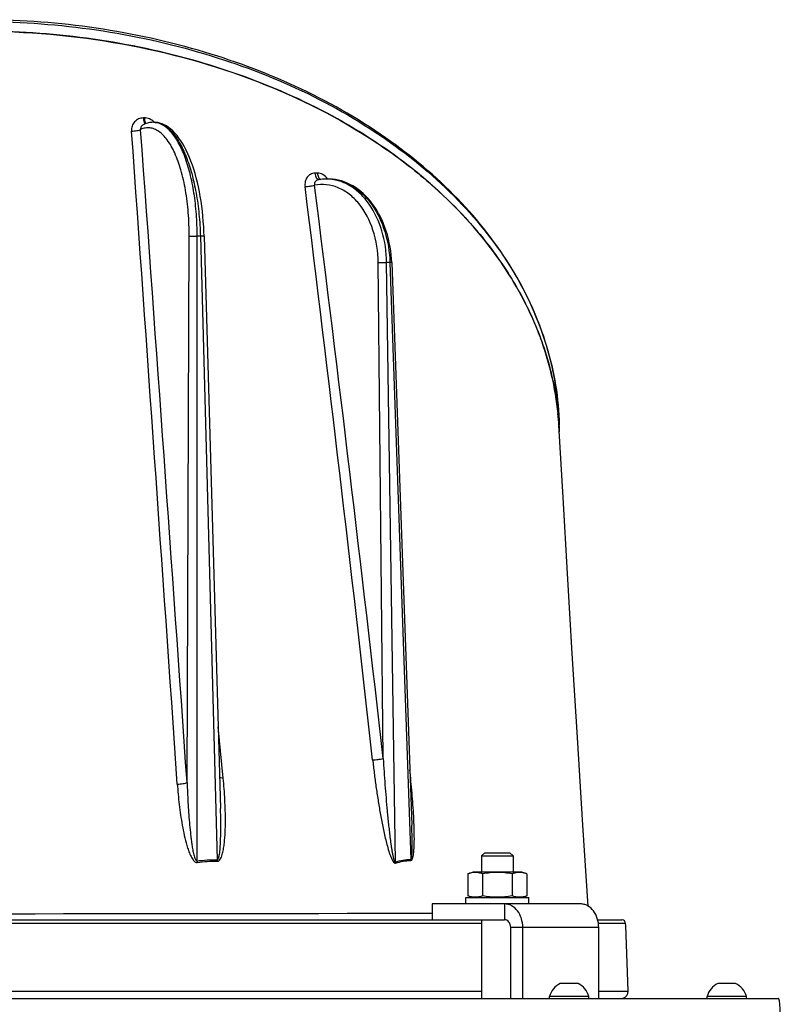
# Model space of a CAD drawing. Units: millimetres. Extents: x 0 to 420, y 0 to 297.
# Drawn here: x 257 to 276, y 229 to 254 of the extents above; entities that cross this region are included whole.
import ezdxf

# ---------------------------------------------------------------- set-up
doc = ezdxf.new("R2010")
doc.units = ezdxf.units.MM
doc.header["$LTSCALE"] = 23.1
doc.layers.get('0').update_dxf_attribs({"linetype": 'CONTINUOUS'})
doc.layers.add('AUTO_AXIS', color=7, linetype='CONTINUOUS')
doc.layers.add('FLAECHEN', color=7, linetype='CONTINUOUS')

msp = doc.modelspace()

# ---------------------------------------------------------------- linework, layer by layer
at = {"color": 9, "linetype": 'CONTINUOUS'}
for p, q in [((259.765, 251.229), (259.743, 251.228)), ((260.852, 234.344), (260.906, 248.22)), ((261.106, 232.347), (261.108, 248.223)), ((261.19, 248.223), (261.108, 248.223)), ((261.19, 248.223), (261.616, 232.376)), ((265.833, 234.95), (265.705, 247.554)), ((266.142, 232.32), (265.92, 247.557)), ((266.004, 247.557), (265.92, 247.557)), ((266.004, 247.557), (266.532, 232.384)), ((261.77, 234.456), (261.642, 235.756)), ((261.77, 234.456), (261.643, 235.757)), ((268.917, 231.256), (268.917, 230.856)), ((268.332, 230.76), (255.67, 230.76)), ((271.989, 230.76), (271.298, 230.76)), ((271.305, 230.656), (269.07, 230.656)), ((242.78, 229.036), (268.332, 229.036)), ((271.305, 229.036), (272.05, 229.036))]:
    msp.add_line(p, q, dxfattribs=at)
at = {"color": 7, "linetype": 'CONTINUOUS'}
for p, q in [((259.751, 251.063), (259.751, 251.063)), ((260.012, 251.116), (259.993, 251.116)), ((264.436, 249.675), (264.386, 249.675)), ((264.436, 249.675), (264.436, 249.675)), ((261.286, 248.222), (261.702, 233.679)), ((266.048, 247.557), (266.559, 233.259)), ((261.702, 233.679), (261.702, 233.679)), ((268.332, 232.476), (268.412, 232.556)), ((268.332, 232.476), (268.332, 232.066)), ((268.332, 232.476), (269.132, 232.476)), ((268.412, 232.556), (269.052, 232.556)), ((269.132, 232.476), (269.052, 232.556)), ((269.132, 232.476), (269.132, 232.066)), ((267.982, 232.02), (268.107, 232.066)), ((267.982, 232.02), (267.982, 231.462)), ((269.357, 232.066), (268.107, 232.066)), ((268.357, 232.02), (268.357, 231.462)), ((269.107, 232.02), (269.107, 231.462)), ((269.483, 232.02), (269.357, 232.066)), ((269.483, 232.02), (269.483, 231.462)), ((268.107, 231.416), (267.982, 231.462)), ((269.357, 231.416), (269.483, 231.462)), ((267.079, 231.256), (267.079, 230.856)), ((242.195, 230.856), (268.917, 230.856)), ((268.332, 230.856), (268.332, 228.856)), ((271.279, 230.856), (271.889, 230.856)), ((271.992, 230.708), (271.989, 230.76)), ((272.05, 229.036), (271.992, 230.708)), ((269.07, 228.856), (269.07, 230.656)), ((270.751, 229.236), (270.331, 229.236)), ((274.752, 229.236), (274.332, 229.236)), ((270.056, 228.856), (270.056, 228.906)), ((271.056, 228.906), (270.056, 228.906)), ((271.056, 228.856), (271.056, 228.906)), ((274.057, 228.856), (274.057, 228.906)), ((275.057, 228.906), (274.057, 228.906)), ((275.057, 228.856), (275.057, 228.906))]:
    msp.add_line(p, q, dxfattribs=at)
at = {"color": 3, "linetype": 'CONTINUOUS'}
for p, q in [((270.845, 231.256), (267.079, 231.256)), ((269.377, 228.856), (269.377, 230.656)), ((271.305, 228.856), (271.305, 230.656)), ((235.238, 228.856), (275.875, 228.856))]:
    msp.add_line(p, q, dxfattribs=at)
at = {"color": 7, "linetype": 'CONTINUOUS'}
for points in [[(259.993, 251.116), (259.956, 251.115), (259.901, 251.109), (259.846, 251.097), (259.791, 251.079), (259.751, 251.063)], [(261.286, 248.222), (261.281, 248.339), (261.274, 248.47), (261.265, 248.6), (261.254, 248.729), (261.24, 248.857), (261.224, 248.984), (261.206, 249.109), (261.186, 249.232), (261.164, 249.354), (261.14, 249.473), (261.113, 249.589), (261.085, 249.703), (261.054, 249.814), (261.022, 249.922), (260.987, 250.026), (260.951, 250.127), (260.913, 250.224), (260.873, 250.317), (260.831, 250.406), (260.788, 250.491), (260.743, 250.571), (260.696, 250.646), (260.647, 250.717), (260.597, 250.782), (260.545, 250.843), (260.492, 250.897), (260.439, 250.945), (260.384, 250.987), (260.33, 251.023), (260.274, 251.053), (260.219, 251.077), (260.163, 251.095), (260.107, 251.108), (260.051, 251.115), (260.011, 251.116)], [(264.386, 249.675), (264.366, 249.675), (264.294, 249.671), (264.222, 249.663), (264.199, 249.66)], [(266.048, 247.557), (266.044, 247.646), (266.035, 247.75), (266.023, 247.853), (266.007, 247.956), (265.988, 248.057), (265.966, 248.157), (265.94, 248.256), (265.91, 248.352), (265.878, 248.447), (265.842, 248.54), (265.803, 248.63), (265.761, 248.718), (265.716, 248.803), (265.668, 248.885), (265.617, 248.964), (265.564, 249.039), (265.508, 249.111), (265.45, 249.18), (265.39, 249.244), (265.327, 249.304), (265.263, 249.36), (265.196, 249.412), (265.129, 249.459), (265.059, 249.502), (264.989, 249.54), (264.917, 249.573), (264.845, 249.602), (264.772, 249.626), (264.698, 249.645), (264.623, 249.66), (264.549, 249.67), (264.474, 249.674), (264.436, 249.675)]]:
    msp.add_lwpolyline(points, dxfattribs=at)
at = {"color": 9, "linetype": 'CONTINUOUS'}
for centre, radius, start, end in [((-7167.439, -285.3), 7446.445, 4.0015867, 4.1295688), ((259.993, 250.673), 0.443, 88.2932, 89.9611), ((259.993, 250.672), 0.444, 86.2846, 88.2927), ((259.758, 250.87), 0.363, 43.7863, 46.3175), ((260.012, 250.68), 0.436, 86.0184, 89.9965), ((259.758, 250.869), 0.364, 42.6744, 43.7869), ((-7592.71, -307.314), 7871.969, 3.9452537, 4.0663018), ((264.964, 222.435), 27.402, 91.6849, 91.8145), ((264.091, 249.45), 0.401, 34.1865, 35.1028), ((-911.157, 103.615), 1184.025, 6.36698, 7.076683), ((-863.439, 107.225), 1136.472, 6.452971, 7.192675), ((264.204, 249.718), 0.0572, 264.7274, 269.7188), ((264.204, 249.717), 0.0568, 269.7247, 271.653), ((264.386, 248.573), 1.102, 87.3944, 89.9998), ((264.436, 248.582), 1.093, 88.3252, 89.9998), ((264.436, 248.58), 1.095, 87.9142, 88.3254), ((264.436, 248.577), 1.098, 84.742, 87.9121), ((262.925, 243.25), 7.382, 0.0001, 1.3108), ((261.617, 232.422), 0.516, 188.3042, 192.4246), ((262.128, 232.361), 0.513, 178.41, 182.4223), ((266.422, 232.375), 0.285, 191.1431, 196.7412), ((266.813, 232.388), 0.281, 180.8788, 186.1762), ((255.556, 4581.23), 4350.221, 269.848225, 270.151775)]:
    msp.add_arc(centre, radius, start, end, dxfattribs=at)
at = {"color": 7, "linetype": 'CONTINUOUS'}
for centre, radius, start, end in [((262.892, 243), 7.414, 3.233, 5.5502), ((262.869, 243.25), 7.437, 0.0002, 1.3013), ((271.889, 230.756), 0.1, 84.482, 89.9959), ((271.889, 230.756), 0.1, 2.1725, 84.4523), ((270.556, 228.769), 0.518, 115.7207, 164.6681), ((270.556, 228.769), 0.518, 15.3319, 64.2793), ((274.557, 228.769), 0.518, 115.7207, 164.6681), ((274.557, 228.769), 0.518, 15.3319, 64.2793), ((271.877, 229.03), 0.173, 286.1176, 2)]:
    msp.add_arc(centre, radius, start, end, dxfattribs=at)
for points, knots in [([(270.304, 243.419), (270.289, 244.103), (270.061, 245.499), (269.161, 247.47), (267.749, 249.264), (265.2, 251.394), (261.08, 253.238), (257.435, 253.724), (255.556, 253.724)], [0, 0, 0, 0, 0.104092, 0.211962, 0.326257, 0.448351, 0.714301, 1, 1, 1, 1]), ([(248.457, 252.145), (249.566, 252.575), (251.909, 253.22), (255.548, 253.54), (259.19, 253.222), (262.624, 252.281), (265.195, 250.988), (266.942, 249.678), (268.054, 248.596), (268.969, 247.412), (269.666, 246.142), (270.128, 244.804), (270.268, 243.88), (270.294, 243.419)], [0, 0, 0, 0, 0.133526, 0.270832, 0.408145, 0.541695, 0.66829, 0.728424, 0.786268, 0.841933, 0.895728, 0.948173, 1, 1, 1, 1]), ([(270.272, 243.717), (270.208, 244.374), (269.894, 245.704), (268.919, 247.562), (267.477, 249.248), (264.941, 251.246), (260.925, 252.973), (257.393, 253.431), (255.575, 253.432)], [0, 0, 0, 0, 0.103454, 0.211419, 0.326159, 0.448712, 0.714956, 1, 1, 1, 1]), ([(268.357, 232.02), (268.326, 232.032), (268.265, 232.05), (268.169, 232.061), (268.074, 232.05), (268.012, 232.032), (267.982, 232.02)], [0, 0, 0, 0, 0.253205, 0.5, 0.746795, 1, 1, 1, 1]), ([(269.107, 232.02), (269.046, 232.032), (268.921, 232.05), (268.732, 232.06), (268.543, 232.05), (268.419, 232.032), (268.357, 232.02)], [0, 0, 0, 0, 0.250017, 0.5, 0.749983, 1, 1, 1, 1]), ([(269.483, 232.02), (269.452, 232.032), (269.391, 232.05), (269.295, 232.061), (269.199, 232.05), (269.138, 232.032), (269.107, 232.02)], [0, 0, 0, 0, 0.253205, 0.5, 0.746795, 1, 1, 1, 1]), ([(268.357, 231.462), (268.326, 231.451), (268.265, 231.432), (268.169, 231.422), (268.074, 231.432), (268.012, 231.451), (267.982, 231.462)], [0, 0, 0, 0, 0.253205, 0.5, 0.746795, 1, 1, 1, 1]), ([(269.107, 231.462), (269.046, 231.451), (268.921, 231.432), (268.732, 231.422), (268.543, 231.432), (268.419, 231.451), (268.357, 231.462)], [0, 0, 0, 0, 0.250017, 0.5, 0.749983, 1, 1, 1, 1]), ([(269.483, 231.462), (269.452, 231.451), (269.391, 231.432), (269.295, 231.422), (269.199, 231.432), (269.138, 231.451), (269.107, 231.462)], [0, 0, 0, 0, 0.253205, 0.5, 0.746795, 1, 1, 1, 1]), ([(269.07, 230.656), (269.07, 230.682), (269.063, 230.732), (269.03, 230.798), (268.98, 230.845), (268.937, 230.856), (268.917, 230.856)], [0, 0, 0, 0, 0.279654, 0.542949, 0.781194, 1, 1, 1, 1])]:
    msp.add_open_spline(points, degree=3, knots=knots, dxfattribs=at)
at = {"color": 9, "linetype": 'CONTINUOUS'}
for points, knots in [([(255.556, 253.68), (257.437, 253.68), (261.086, 253.195), (265.209, 251.353), (267.757, 249.227), (269.165, 247.442), (270.062, 245.483), (270.289, 244.098), (270.304, 243.419)], [0, 0, 0, 0, 0.286588, 0.553067, 0.675157, 0.789202, 0.896578, 1, 1, 1, 1]), ([(259.743, 251.228), (259.701, 251.227), (259.617, 251.209), (259.514, 251.133), (259.449, 251.022), (259.439, 250.936), (259.442, 250.894)], [0, 0, 0, 0, 0.250489, 0.498189, 0.746944, 1, 1, 1, 1]), ([(259.743, 251.228), (259.745, 251.195), (259.751, 251.15), (259.769, 251.1), (259.779, 251.082), (259.786, 251.077)], [0, 0, 0, 0, 0.624993, 0.849862, 1, 1, 1, 1]), ([(260.009, 251.132), (259.976, 251.163), (259.9, 251.213), (259.809, 251.23), (259.765, 251.229)], [0, 0, 0, 0, 0.504628, 1, 1, 1, 1]), ([(259.765, 251.229), (259.767, 251.198), (259.773, 251.156), (259.788, 251.108), (259.797, 251.09), (259.803, 251.083)], [0, 0, 0, 0, 0.603794, 0.833686, 1, 1, 1, 1]), ([(259.442, 250.894), (259.488, 250.895), (259.554, 250.9), (259.63, 250.917), (259.661, 250.928), (259.673, 250.935)], [0, 0, 0, 0, 0.584851, 0.827898, 1, 1, 1, 1]), ([(259.751, 251.063), (259.727, 251.053), (259.683, 251.017), (259.67, 250.961), (259.673, 250.935)], [0, 0, 0, 0, 0.504396, 1, 1, 1, 1]), ([(260.906, 248.22), (260.906, 248.421), (260.892, 248.814), (260.823, 249.378), (260.711, 249.887), (260.559, 250.318), (260.398, 250.614), (260.251, 250.791), (260.141, 250.886), (260.026, 250.95), (259.907, 250.98), (259.787, 250.977), (259.71, 250.952), (259.673, 250.935)], [0, 0, 0, 0, 0.180599, 0.352934, 0.510625, 0.648401, 0.762885, 0.811299, 0.854293, 0.892849, 0.928548, 0.963505, 1, 1, 1, 1]), ([(261.108, 248.223), (261.108, 248.41), (261.095, 248.777), (261.036, 249.309), (260.939, 249.8), (260.809, 250.233), (260.649, 250.592), (260.465, 250.869), (260.259, 251.055), (260.097, 251.11), (260.022, 251.115)], [0, 0, 0, 0, 0.171314, 0.336346, 0.490282, 0.628949, 0.749204, 0.849538, 0.931181, 1, 1, 1, 1]), ([(260.042, 251.115), (260.117, 251.11), (260.279, 251.053), (260.487, 250.867), (260.675, 250.591), (260.842, 250.231), (260.982, 249.799), (261.09, 249.309), (261.162, 248.777), (261.185, 248.41), (261.19, 248.223)], [0, 0, 0, 0, 0.068405, 0.150267, 0.251061, 0.37175, 0.510674, 0.664605, 0.829326, 1, 1, 1, 1]), ([(264.096, 249.823), (264.06, 249.822), (263.984, 249.802), (263.896, 249.723), (263.846, 249.611), (263.843, 249.526), (263.848, 249.484)], [0, 0, 0, 0, 0.234455, 0.473971, 0.728798, 1, 1, 1, 1]), ([(264.096, 249.823), (264.099, 249.802), (264.108, 249.762), (264.133, 249.701), (264.172, 249.663), (264.199, 249.661)], [0, 0, 0, 0, 0.315412, 0.59464, 1, 1, 1, 1]), ([(264.419, 249.68), (264.388, 249.724), (264.312, 249.798), (264.207, 249.826), (264.158, 249.825)], [0, 0, 0, 0, 0.521396, 1, 1, 1, 1]), ([(264.158, 249.825), (264.163, 249.789), (264.178, 249.728), (264.221, 249.675), (264.246, 249.666)], [0, 0, 0, 0, 0.578423, 1, 1, 1, 1]), ([(263.848, 249.484), (263.89, 249.485), (263.972, 249.493), (264.052, 249.508), (264.09, 249.518)], [0, 0, 0, 0, 0.518794, 1, 1, 1, 1]), ([(264.199, 249.66), (264.167, 249.655), (264.119, 249.63), (264.088, 249.57), (264.087, 249.535), (264.09, 249.518)], [0, 0, 0, 0, 0.491432, 0.742923, 1, 1, 1, 1]), ([(265.705, 247.554), (265.702, 247.833), (265.621, 248.368), (265.321, 248.96), (264.981, 249.298), (264.699, 249.466), (264.395, 249.546), (264.189, 249.537), (264.09, 249.518)], [0, 0, 0, 0, 0.290995, 0.556312, 0.676288, 0.788188, 0.894724, 1, 1, 1, 1]), ([(265.92, 247.557), (265.916, 247.827), (265.841, 248.348), (265.574, 248.936), (265.269, 249.299), (265.013, 249.502), (264.733, 249.633), (264.534, 249.669), (264.436, 249.674)], [0, 0, 0, 0, 0.286524, 0.552113, 0.673978, 0.788133, 0.89595, 1, 1, 1, 1]), ([(264.537, 249.67), (264.632, 249.662), (264.826, 249.617), (265.099, 249.479), (265.348, 249.273), (265.646, 248.911), (265.912, 248.333), (265.994, 247.821), (266.004, 247.557)], [0, 0, 0, 0, 0.103527, 0.211589, 0.326365, 0.448861, 0.714869, 1, 1, 1, 1]), ([(260.905, 248.22), (260.933, 248.222), (261.001, 248.223), (261.069, 248.223), (261.108, 248.223)], [0, 0, 0, 0, 0.414408, 1, 1, 1, 1]), ([(261.286, 248.222), (261.286, 248.222), (261.282, 248.222), (261.278, 248.223), (261.27, 248.223), (261.259, 248.223), (261.245, 248.223), (261.221, 248.223), (261.203, 248.223), (261.19, 248.223)], [0, 0, 0, 0, 0.018447, 0.070888, 0.15669, 0.274068, 0.420521, 0.592872, 1, 1, 1, 1]), ([(265.705, 247.554), (265.722, 247.555), (265.793, 247.557), (265.865, 247.558), (265.921, 247.557)], [0, 0, 0, 0, 0.229495, 1, 1, 1, 1]), ([(266.048, 247.557), (266.048, 247.557), (266.047, 247.557), (266.045, 247.558), (266.041, 247.557), (266.034, 247.557), (266.021, 247.557), (266.01, 247.557), (266.004, 247.557)], [0, 0, 0, 0, 0.016933, 0.066226, 0.147656, 0.260492, 0.575746, 1, 1, 1, 1]), ([(265.565, 234.918), (265.61, 234.918), (265.7, 234.926), (265.79, 234.939), (265.833, 234.95)], [0, 0, 0, 0, 0.506485, 1, 1, 1, 1]), ([(265.565, 234.918), (265.577, 234.805), (265.604, 234.579), (265.649, 234.24), (265.7, 233.901), (265.756, 233.562), (265.809, 233.28), (265.856, 233.056), (265.895, 232.888), (265.937, 232.721), (265.978, 232.583), (266.015, 232.475), (266.042, 232.409), (266.068, 232.359), (266.086, 232.33), (266.103, 232.309), (266.117, 232.297), (266.13, 232.291), (266.142, 232.289), (266.146, 232.292), (266.149, 232.293)], [0, 0, 0, 0, 0.125213, 0.250632, 0.376249, 0.502066, 0.628085, 0.69117, 0.754299, 0.817452, 0.880563, 0.912035, 0.943307, 0.958752, 0.973849, 0.981118, 0.987998, 0.994242, 0.997156, 1, 1, 1, 1]), ([(265.833, 234.95), (265.84, 234.839), (265.854, 234.617), (265.878, 234.284), (265.904, 233.951), (265.928, 233.674), (265.95, 233.452), (265.967, 233.286), (265.985, 233.12), (266.005, 232.954), (266.023, 232.815), (266.039, 232.705), (266.052, 232.622), (266.066, 232.54), (266.08, 232.471), (266.092, 232.417), (266.101, 232.384), (266.11, 232.358), (266.116, 232.342), (266.122, 232.33), (266.128, 232.322), (266.133, 232.317), (266.14, 232.316), (266.141, 232.319), (266.142, 232.32)], [0, 0, 0, 0, 0.125105, 0.250269, 0.375493, 0.500781, 0.563451, 0.626139, 0.688847, 0.751576, 0.814324, 0.845705, 0.877087, 0.908464, 0.939817, 0.955467, 0.971064, 0.978812, 0.986469, 0.990217, 0.993821, 0.997033, 0.998467, 1, 1, 1, 1]), ([(266.533, 232.358), (266.551, 232.358), (266.572, 232.39), (266.584, 232.426), (266.596, 232.471), (266.605, 232.528), (266.615, 232.623), (266.622, 232.744), (266.624, 232.89), (266.623, 233.036), (266.619, 233.233), (266.608, 233.48), (266.589, 233.777), (266.566, 234.074), (266.539, 234.371), (266.519, 234.569), (266.508, 234.668)], [0, 0, 0, 0, 0.023323, 0.037323, 0.05186, 0.081754, 0.112248, 0.174123, 0.236646, 0.299542, 0.362685, 0.489467, 0.616699, 0.744244, 0.872026, 1, 1, 1, 1]), ([(261.616, 232.34), (261.637, 232.339), (261.678, 232.363), (261.711, 232.418), (261.736, 232.479), (261.761, 232.564), (261.782, 232.674), (261.806, 232.853), (261.822, 233.08), (261.828, 233.354), (261.824, 233.629), (261.809, 233.997), (261.788, 234.272), (261.77, 234.456)], [0, 0, 0, 0, 0.028479, 0.058036, 0.08823, 0.118768, 0.180416, 0.242544, 0.367603, 0.493348, 0.61955, 0.746098, 1, 1, 1, 1]), ([(261.77, 234.456), (261.761, 234.456), (261.731, 234.456), (261.7, 234.457), (261.679, 234.462)], [0, 0, 0, 0, 0.295711, 1, 1, 1, 1]), ([(260.604, 234.303), (260.653, 234.303), (260.723, 234.308), (260.806, 234.325), (260.839, 234.337), (260.852, 234.344)], [0, 0, 0, 0, 0.581221, 0.82738, 1, 1, 1, 1]), ([(260.604, 234.303), (260.616, 234.129), (260.64, 233.867), (260.686, 233.518), (260.728, 233.258), (260.779, 232.998), (260.833, 232.783), (260.887, 232.614), (260.928, 232.511), (260.968, 232.431), (260.998, 232.383), (261.027, 232.349), (261.051, 232.327), (261.076, 232.314), (261.097, 232.308), (261.107, 232.31), (261.112, 232.311)], [0, 0, 0, 0, 0.248463, 0.373049, 0.497899, 0.623066, 0.748641, 0.811645, 0.874827, 0.9065, 0.938188, 0.954009, 0.969722, 0.985118, 0.992663, 1, 1, 1, 1]), ([(260.852, 234.344), (260.855, 234.259), (260.861, 234.09), (260.874, 233.836), (260.89, 233.582), (260.909, 233.328), (260.93, 233.116), (260.949, 232.948), (260.965, 232.821), (260.984, 232.695), (261.004, 232.59), (261.022, 232.507), (261.04, 232.444), (261.056, 232.392), (261.087, 232.341), (261.106, 232.347)], [0, 0, 0, 0, 0.125093, 0.250241, 0.375451, 0.500732, 0.626099, 0.688824, 0.751584, 0.814387, 0.877247, 0.908708, 0.94019, 0.971666, 1, 1, 1, 1]), ([(261.616, 232.376), (261.628, 232.374), (261.647, 232.402), (261.662, 232.45), (261.676, 232.518), (261.685, 232.6), (261.693, 232.682), (261.698, 232.765), (261.704, 232.875), (261.707, 233.013), (261.709, 233.179), (261.708, 233.401), (261.705, 233.568), (261.702, 233.679)], [0, 0, 0, 0, 0.028026, 0.058576, 0.120516, 0.182868, 0.245404, 0.308051, 0.370775, 0.496382, 0.622143, 0.748014, 1, 1, 1, 1]), ([(266.532, 232.384), (266.539, 232.384), (266.547, 232.404), (266.552, 232.426), (266.557, 232.453), (266.56, 232.489), (266.564, 232.535), (266.566, 232.59), (266.568, 232.645), (266.569, 232.719), (266.569, 232.812), (266.568, 232.924), (266.565, 233.073), (266.561, 233.185), (266.559, 233.259)], [0, 0, 0, 0, 0.024639, 0.054287, 0.084826, 0.115725, 0.178044, 0.240733, 0.303629, 0.366661, 0.492988, 0.619547, 0.746261, 1, 1, 1, 1]), ([(266.142, 232.32), (266.205, 232.341), (266.333, 232.375), (266.466, 232.386), (266.532, 232.384)], [0, 0, 0, 0, 0.50251, 1, 1, 1, 1]), ([(266.149, 232.293), (266.211, 232.314), (266.337, 232.349), (266.468, 232.359), (266.533, 232.358)], [0, 0, 0, 0, 0.502508, 1, 1, 1, 1])]:
    msp.add_open_spline(points, degree=3, knots=knots, dxfattribs=at)
for points in [[(261.106, 232.347), (261.274, 232.373), (261.446, 232.384), (261.616, 232.376)], [(261.112, 232.311), (261.278, 232.337), (261.448, 232.348), (261.616, 232.34)]]:
    msp.add_open_spline(points, degree=3, dxfattribs=at)
at = {"color": 3, "linetype": 'CONTINUOUS'}
for points, knots in [([(269.377, 230.656), (269.377, 230.734), (269.354, 230.885), (269.257, 231.082), (269.127, 231.201), (269.009, 231.248), (268.947, 231.256), (268.917, 231.256)], [0, 0, 0, 0, 0.279177, 0.542022, 0.779861, 0.891327, 1, 1, 1, 1]), ([(271.305, 230.656), (271.305, 230.734), (271.283, 230.885), (271.186, 231.082), (271.056, 231.201), (270.937, 231.248), (270.876, 231.256), (270.845, 231.256)], [0, 0, 0, 0, 0.279177, 0.542022, 0.779861, 0.891327, 1, 1, 1, 1]), ([(275.917, 228.356), (275.917, 228.419), (275.916, 228.511), (275.911, 228.628), (275.906, 228.703), (275.9, 228.765), (275.893, 228.813), (275.887, 228.839), (275.879, 228.856), (275.875, 228.856)], [0, 0, 0, 0, 0.374269, 0.544699, 0.695372, 0.820358, 0.914563, 0.974356, 1, 1, 1, 1])]:
    msp.add_open_spline(points, degree=3, knots=knots, dxfattribs=at)
at = {"layer": 'AUTO_AXIS', "color": 7, "linetype": 'CONTINUOUS'}
for p, q in [((267.932, 231.256), (267.932, 231.416)), ((267.932, 231.416), (269.532, 231.416)), ((269.532, 231.256), (269.532, 231.416)), ((270.781, 229.236), (270.751, 229.236)), ((274.782, 229.236), (274.752, 229.236))]:
    msp.add_line(p, q, dxfattribs=at)
at = {"layer": 'FLAECHEN', "color": 7, "linetype": 'CONTINUOUS'}
msp.add_line((270.399, 241.587), (270.294, 243.419), dxfattribs=at)
msp.add_lwpolyline([(271.034, 231.203), (270.903, 233.262), (270.765, 235.488), (270.634, 237.618), (270.513, 239.651), (270.399, 241.587)], dxfattribs=at)

doc.saveas('drawing.dxf')
